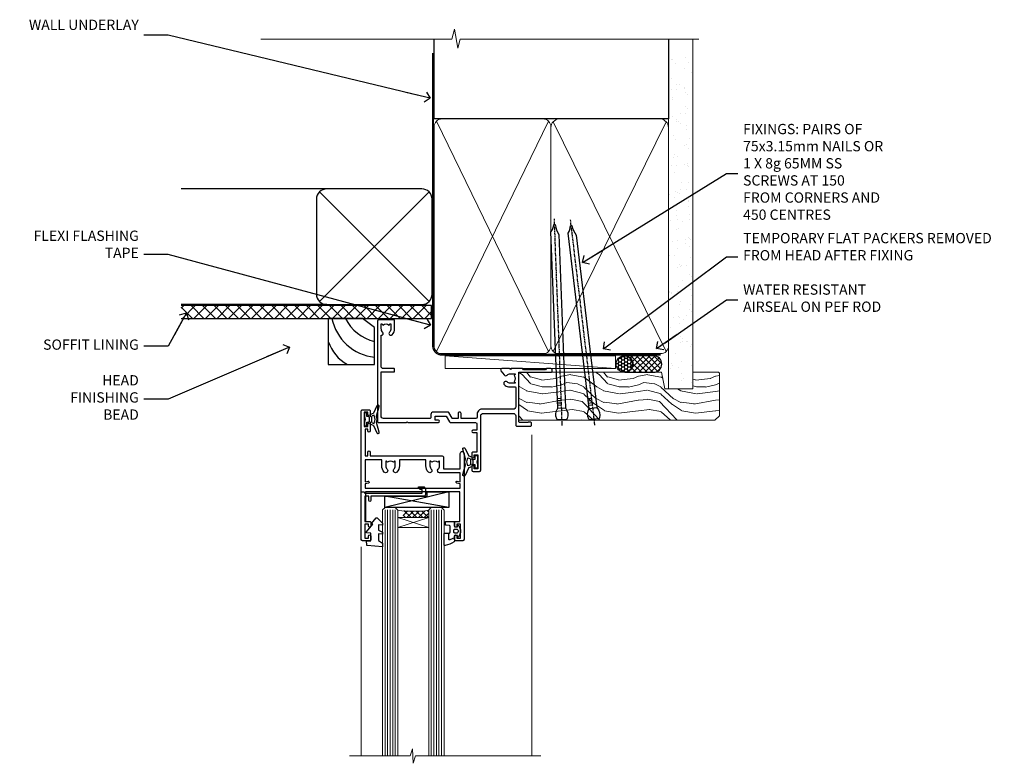
# Model space of a CAD drawing. Units: millimetres. Extents: x 1409 to 10966, y 49 to 2194.
# Drawn here: x 2032 to 2415, y 1904 to 2194 of the extents above; entities that cross this region are included whole.
import ezdxf
from ezdxf import colors
from ezdxf.entities.mleader import LeaderData, LeaderLine
from ezdxf.math import Vec2, Vec3

# ---------------------------------------------------------------- set-up
doc = ezdxf.new("R2010")
doc.units = ezdxf.units.MM
doc.linetypes.add('CENTER', pattern=[2, 1.25, -0.25, 0.25, -0.25])
doc.linetypes.add('Dashed', pattern=[564.444447, 282.222223, -282.222223])
doc.layers.add('Aluminium Systems Ltd Joinery Detail', color=7, linetype='Continuous')
doc.layers.add('Aluminium Systems Ltd Notes', color=7, linetype='Continuous')
doc.styles.get("Standard").update_dxf_attribs({"font": 'arial.ttf'})

# ---------------------------------------------------------------- blocks, each defined once
blk = doc.blocks.new('90mm Framing Head DF')
at = {"layer": 'Aluminium Systems Ltd Joinery Detail'}
h = blk.add_hatch(dxfattribs=at)
h.set_pattern_fill('AR-SAND', color=256, scale=0.15)
h.set_pattern_definition([(37.5, (61.6605, 88.4484), (-0.24, 7.3412), [0, -5.7912, 0, -6.477, 0, -6.19125]), (7.5, (61.6605, 88.448), (6.74285, 10.7524), [0, -3.1242, 0, -5.2197, 0, -2.00025]), (327.5, (56.974, 88.4484), (11.86489, 0.02156), [0, -1.905, 0, -6.858, 0, -8.9535]), (317.5, (56.974, 88.448), (11.45335, 3.34394), [0, -0.9525, 0, -4.4958, 0, -5.1435])])
h.paths.add_polyline_path([(180.61, 83.77), (171.11, 83.77), (171.11, -47.33), (180.61, -47.33)])
at = {"layer": 'Aluminium Systems Ltd Joinery Detail', "lineweight": 5}
for p, q in [((80.8, -32.74), (124.47, 56.84)), ((80.8, 56.84), (124.47, -32.74)), ((126.25, -32.74), (170.19, 56.67, 1)), ((126.28, 56.67), (170.23, -32.74, 1))]:
    blk.add_line(p, q, dxfattribs=at)
at = {"layer": 'Aluminium Systems Ltd Joinery Detail', "linetype": 'Continuous', "lineweight": 5, "ltscale": 0.12, "elevation": -1}
blk.add_lwpolyline([(182.99, 88.77), (90.08, 88.77), (89.18, 85.34), (87.91, 92.75), (86.87, 88.77), (12.47, 88.77)], dxfattribs=at)
at = {"layer": 'Aluminium Systems Ltd Joinery Detail', "linetype": 'Dashed', "lineweight": 5, "ltscale": 0.01, "const_width": 0.25, "elevation": 0.25}
blk.add_lwpolyline([(79.76, 88.58), (79.76, -30.59, 0.414144), (82.95, -33.77), (168.08, -33.77)], format="xyb", dxfattribs=at)
at = {"layer": 'Aluminium Systems Ltd Joinery Detail', "linetype": 'Dashed'}
blk.add_lwpolyline([(171.11, 88.77), (171.11, 57.75), (79.91, 57.75), (79.91, 88.77)], dxfattribs=at)
at = {"layer": 'Aluminium Systems Ltd Joinery Detail', "lineweight": 5, "elevation": 1}
blk.add_lwpolyline([(171.11, 88.77), (171.11, -47.33), (180.61, -47.33), (180.61, 88.77)], dxfattribs=at)
at = {"layer": 'Aluminium Systems Ltd Joinery Detail', "linetype": 'CENTER', "lineweight": 5, "ltscale": 3, "const_width": 0.5, "elevation": 0.5}
blk.add_lwpolyline([(79.38, 83.43), (79.38, -30.59, 0.422885), (82.95, -34.15), (168.08, -34.15)], format="xyb", dxfattribs=at)
at = {"layer": 'Aluminium Systems Ltd Joinery Detail', "lineweight": 5}
for points in [[(125.36, -28.49), (125.36, 54.69, 0.414214), (122.32, 57.73), (82.95, 57.73, 0.414214), (79.91, 54.69), (79.91, -28.49)], [(171.12, -28.69), (171.12, 54.48, 0.368185), (168.08, 57.73), (128.4, 57.73, 0.368185), (125.36, 54.48), (125.36, -28.69)], [(125.36, 52.58), (125.36, -30.59, -0.414214), (122.32, -33.63), (82.95, -33.63, -0.414214), (79.91, -30.59), (79.91, 52.58)], [(171.12, 52.58), (171.12, -30.59, -0.414214), (168.08, -33.63), (128.4, -33.63, -0.414214), (125.36, -30.59), (125.36, 52.58)]]:
    blk.add_lwpolyline(points, format="xyb", dxfattribs=at)
blk = doc.blocks.new('C425-20940')
blk.add_lwpolyline([(1.4, 18), (1.4, 6.02, -0.714925), (2.03, 4.75, 0.197279), (1.5, 3.45), (1.5, 1.6), (1.8, 1.6), (2.16, 2.03, 0.36397), (4.54, 2.03), (4.9, 1.6), (5.2, 1.6), (5.2, 3.45, 0.197279), (4.67, 4.75, -1), (5.73, 5.8, -0.197279), (6.7, 3.45), (6.7, 0.2, -0.414214), (6.5, 0), (0.5, 0, -0.398738), (0, 0.47), (0, 39.5, -0.414214), (0.5, 40), (11.3, 40), (11.6, 39.7), (11.9, 40), (23.7, 40, -1), (23.7, 39), (22.4, 39), (22.4, 37.5), (26.76, 37.5), (28.06, 39.75, -0.267979), (28.49, 40), (38.2, 40, 0.414214), (38.7, 40.5), (38.7, 43), (37.1, 43, -1), (37.1, 43.8), (38.7, 43.8), (38.7, 51.5), (37.2, 51.5, -0.414214), (36.7, 52), (36.7, 53.3, -1), (37.6, 53.3), (37.6, 52.5), (39.1, 52.5), (39.1, 58), (37.6, 58), (37.6, 57.2, -1), (36.7, 57.2), (36.7, 58.5, -0.414214), (37.2, 59), (39.7, 59, -0.414214), (40.2, 58.5), (40.2, 37.37, 0.405593), (41.2, 36.4), (52.8, 36.4, 0.414214), (53.8, 37.4), (53.8, 40.9, -0.414214), (54.3, 41.4), (59.5, 41.4, -0.414214), (60, 40.9), (60, 40.3, -0.414214), (59.5, 39.8), (58.8, 39.8, -0.414214), (58.6, 40), (55.5, 40, 0.414214), (55, 39.5), (55, 20.4), (67.5, 20.4, -0.414214), (68, 19.9), (68, 19.5, -0.414214), (67.5, 19), (65.8, 19), (65.4, 19.4), (56.9, 19.4), (56.5, 19), (52.05, 19), (51.75, 19.3), (51.45, 19), (48.45, 19, -0.622764), (48.05, 19.81), (49.33, 21.46, -0.4504), (50.45, 21.53, 0.197279), (51.75, 21), (53.6, 21), (53.6, 21.3), (53.17, 21.66, 0.36397), (53.17, 24.04), (53.6, 24.4), (53.6, 24.7), (51.75, 24.7, 0.197279), (50.45, 24.17, -1), (49.4, 25.23, -0.13434), (50.94, 26.1), (53.6, 26.1, 0.414214), (53.8, 26.3), (53.8, 33.8, 0.414214), (52.8, 34.8), (40.2, 34.8, -0.197825), (38.8, 36.2), (38.8, 37.9, 0.413974), (38.3, 38.4), (32.55, 38.4), (32.55, 36.4, -0.414214), (32.05, 35.9), (31.85, 35.9, -0.414214), (31.35, 36.4), (31.35, 38.4), (29.3, 38.4, 0.267979), (29.04, 38.25), (27.8, 36.1, -0.267979), (27.45, 35.9), (21.8, 35.9, -0.414214), (20.8, 36.9), (20.8, 37.9, 0.414214), (20.3, 38.4), (2.4, 38.4, 0.414214), (1.4, 37.4), (1.4, 20.2), (6.5, 20.2, -0.414214), (6.7, 20), (6.7, 19.2, -0.414214), (6.5, 19), (2.4, 19, 0.414214)], format="xyb", close=True)
blk = doc.blocks.new('A712-21711')
at = {"flags": 128}
for points in [[(39.5, 51), (36.75, 51, 0.414214), (36.25, 50.5), (36.25, 49.2, 1), (37.15, 49.2), (37.15, 50), (38.65, 50), (38.65, 44.5), (37.15, 44.5), (37.15, 45.3, 1), (36.25, 45.3), (36.25, 44, 0.414214), (36.75, 43.5), (38.4, 43.5), (38.4, 32), (1.6, 32), (1.6, 43.5), (3.25, 43.5, 0.414214), (3.75, 44), (3.75, 45.3, 1), (2.85, 45.3), (2.85, 44.5), (1.35, 44.5), (1.35, 50), (2.85, 50), (2.85, 49.2, 1), (3.75, 49.2), (3.75, 50.5, 0.414214), (3.25, 51), (0.5, 51, 0.414214), (0, 50.5), (0, 0.5, 0.414214), (0.5, 0), (3, 0, 0.414214), (3.5, 0.5), (3.5, 1.8, 1), (2.6, 1.8), (2.6, 1), (1.1, 1), (1.1, 6.5), (2.6, 6.5), (2.6, 5.7, 1), (3.5, 5.7), (3.5, 8.25, 1), (2.6, 8.25), (2.6, 7.5), (1.5, 7.5), (1.5, 18), (2.6, 18), (2.6, 16.45, 1), (3.5, 16.45), (3.5, 18), (31.55, 18, 0.414214), (32.05, 18.5), (32.05, 23), (38.5, 23), (38.5, 17, 1), (40, 17), (40, 50.5, 0.414214)], [(13.87, 24.25, 1), (12.73, 23.14, -0.19526), (13.25, 21.85), (13.25, 20), (12.95, 20), (12.59, 20.43, -0.36397), (10.21, 20.43), (9.85, 20), (9.55, 20), (9.55, 21.85, -0.19526), (10.07, 23.14, 1), (8.93, 24.25, 0.19526), (7.95, 21.85), (7.95, 19.5), (1.5, 19.5), (1.5, 28), (2.63, 27.8, 1.0045), (2.76, 28.59), (1.5, 28.8), (1.5, 30.5), (38.5, 30.5), (38.5, 28.8), (37.24, 28.59, 1.0045), (37.37, 27.8), (38.5, 28), (38.5, 24.5), (30.5, 24.5, 0.663105), (29.93, 23.14, -0.19526), (30.45, 21.85), (30.45, 20), (30.15, 20), (29.79, 20.43, -0.36397), (27.41, 20.43), (27.05, 20), (26.75, 20), (26.75, 21.85, -0.19526), (27.27, 23.14, 1), (26.13, 24.25, 0.19526), (25.15, 21.85), (25.15, 19.5), (14.85, 19.5), (14.85, 21.85, 0.19526)]]:
    blk.add_lwpolyline(points, format="xyb", close=True, dxfattribs=at)
blk = doc.blocks.new('C438-21617')
at = {"flags": 128}
blk.add_lwpolyline([(1.5, 3.7), (1.5, 13.5), (3.3, 13.5, 0.414214), (3.8, 14), (3.8, 15.3, 1), (2.9, 15.3), (2.9, 14.5), (1.4, 14.5), (1.4, 20), (2.9, 20), (2.9, 19.2, 1), (3.8, 19.2), (3.8, 20.5, 0.414214), (3.3, 21), (0.5, 21, 0.414214), (0, 20.5), (0, 2.2, 0.414214), (0.2, 2), (1, 2), (1.5, 2.5), (23.8, 2.5), (23.8, 1), (23.02, 1), (22.36, 0.34, 0.668179), (22.5, 0), (24.25, 0, 0.414214), (25, 0.75), (25, 2.95, 0.414214), (24.25, 3.7), (3.8, 3.7), (3.8, 5.3, 1), (3, 5.3), (3, 3.7)], format="xyb", close=True, dxfattribs=at)
blk = doc.blocks.new('CO112-Comp')
blk.add_lwpolyline([(-2.4, 2.55), (-4.17, 3.38, 0.548619), (-4.6, 3.1), (-4.6, 1.17, 0.198912), (-4.51, 0.96), (-4.19, 0.64, -0.198912), (-4.1, 0.43), (-4.1, -1.87, -0.388879), (-4.37, -2.17), (-5.63, -2.28, 0.388879), (-5.9, -2.57), (-5.9, -3.5, 0.414214), (-5.6, -3.8), (-2.7, -3.8, 0.414214), (-2.4, -3.5), (-2.4, -1.65), (-1.2, -1.65), (-1.2, -2, 0.851224), (-0.62, -2.09), (-0.08, -0.47, 0.161777), (-0.08, 0.47), (-0.62, 2.09, 0.851224), (-1.2, 2), (-1.2, 1.65), (-2.4, 1.65), (-2.4, 3.9, 0.257343), (-2.54, 4.15, 0.086554), (-6.04, 5.59, 0.479584), (-6.4, 5.3), (-6.4, 1.1, 0.414214), (-6.1, 0.8), (-4.35, 0.8)], format="xyb")
blk.add_lwpolyline([(-1.33, 0.75), (-2.3, 0.75, 0.414214), (-2.6, 0.45), (-2.6, -0.45, 0.414214), (-2.3, -0.75), (-1.33, -0.75, 0.323092), (-1.05, -0.54), (-0.93, -0.19, 0.161777), (-0.93, 0.19), (-1.05, 0.54, 0.323092)], format="xyb", close=True)
blk = doc.blocks.new('EL272')
for p, q in [((25, 6), (0, 1.7)), ((25, 0), (0, 6))]:
    blk.add_line(p, q)
blk.add_lwpolyline([(16.5, 0), (25, 0), (25, 6), (0, 6), (0, 1.7), (16.5, 1.7)], close=True)
blk = doc.blocks.new('DY445')
blk.add_lwpolyline([(4.75, 8.84), (6.25, 9.78), (6.25, 11.28), (0.33, 10.76, 0.36397), (0.15, 10.58), (0, 8.91), (1.75, 8.91), (1.75, 5.91), (0, 5.76), (0, 5.46), (2.49, 2.49), (1.95, 2.45), (1.95, 2.15), (3.75, 0), (4.15, 0), (6.25, 2.02), (6.25, 2.82), (4.75, 2.69), (4.75, 4.77), (6.25, 5.51), (6.25, 6.31), (4.75, 6.18)], format="xyb", close=True)
blk = doc.blocks.new('DY223-Comp')
blk.add_line((-1.82, -0.88), (-1.82, 0.88))
for points in [[(0, -2.5), (0, -1.12), (-0.3, 0), (0, 1.12), (0, 2.5), (-1, 2.5), (-1, 1.12, 0.196759), (-1.82, 0.88), (-2.1, 0.96, -0.339454), (-2.25, 1.15), (-2.25, 1.73, 0.315299), (-2.38, 1.92), (-3.47, 2.32, -0.207848), (-3.58, 2.43), (-4.79, 5.26, 0.916781), (-5.74, 4.95), (-4.72, 1.2, -0.13205), (-4.72, 1.1), (-5, 0.05, 0.131652), (-5, -0.05), (-4.72, -1.1, -0.13205), (-4.72, -1.2), (-5.74, -4.95, 0.916781), (-4.79, -5.26), (-3.58, -2.43, -0.207848), (-3.47, -2.32), (-2.38, -1.92, 0.315299), (-2.25, -1.73), (-2.25, -1.15, -0.339454), (-2.1, -0.96), (-1.82, -0.88, 0.196759), (-1, -1.12), (-1, -2.5)], [(-3.08, 1.33), (-3.77, 1.58), (-4.19, 0), (-3.77, -1.58), (-3.08, -1.33, 0.315299), (-2.82, -0.95), (-2.82, 0.95, 0.315299)]]:
    blk.add_lwpolyline(points, format="xyb", close=True)
blk = doc.blocks.new('AL40 DF Awning Head')
at = {"layer": 'Aluminium Systems Ltd Joinery Detail', "lineweight": 5}
h = blk.add_hatch(dxfattribs=at)
h.set_pattern_fill('NET', color=256, scale=0.5, angle=-45)
h.set_pattern_definition([(315, (-991.3555, -506.745), (1.122532, 1.122532), []), (45, (-991.3555, -506.745), (-1.122532, 1.122532), [])])
edge = h.paths.add_edge_path()
edge.add_line((-109.94, -56.31), (-109.94, -56.21))
edge.add_arc((-120.55, -51.31), 11.69, 334.6724, 335.1681, ccw=False)
edge.add_line((-109.98, -56.31), (-109.94, -56.31))
edge = h.paths.add_edge_path()
edge.add_arc((-104.86, -27.68), 26.69, 259.2202, 280.8167)
edge.add_line((-99.85, -53.89), (-99.85, -56.8))
edge.add_line((-99.85, -56.8), (-109.85, -56.8))
edge.add_line((-109.85, -56.8), (-109.85, -53.89))
at = {"layer": 'Aluminium Systems Ltd Joinery Detail', "linetype": 'Continuous', "lineweight": 5}
for p, q in [((-59.76, -24.52), (-59.76, -149.59, -1)), ((-126.15, -68.13), (-126.15, -149.59))]:
    blk.add_line(p, q, dxfattribs=at)
at = {"layer": 'Aluminium Systems Ltd Joinery Detail', "lineweight": 5, "ltscale": 3}
for p, q in [((-116.85, -53.8), (-116.85, -149.59)), ((-115.85, -53.8), (-115.85, -149.59)), ((-114.85, -53.8), (-114.85, -149.59)), ((-113.85, -53.8), (-113.85, -149.59)), ((-112.85, -53.8), (-112.85, -149.59)), ((-98.85, -53.8), (-98.85, -149.59)), ((-97.85, -53.8), (-97.85, -149.59)), ((-96.85, -53.8), (-96.85, -149.59)), ((-95.85, -53.8), (-95.85, -149.59)), ((-94.85, -53.8), (-94.85, -149.59))]:
    blk.add_line(p, q, dxfattribs=at)
at = {"layer": 'Aluminium Systems Ltd Joinery Detail', "lineweight": 5}
for p, q in [((-111.85, -60.67), (-99.85, -56.8)), ((-111.85, -56.8), (-99.85, -60.67))]:
    blk.add_line(p, q, dxfattribs=at)
for points in [[(-111.85, -149.59), (-111.85, -53.89), (-112.85, -52.8), (-116.85, -52.8), (-117.85, -53.8), (-117.85, -149.59)], [(-93.85, -149.59), (-93.85, -53.89), (-94.85, -52.8), (-98.85, -52.8), (-99.85, -53.8), (-99.85, -149.59)]]:
    blk.add_lwpolyline(points, dxfattribs=at)
blk.add_lwpolyline([(-111.85, -56.8), (-99.85, -56.8), (-99.85, -60.67), (-111.85, -60.67)], close=True, dxfattribs=at)
at = {"layer": 'Aluminium Systems Ltd Joinery Detail', "linetype": 'Continuous', "lineweight": 5, "elevation": -1}
blk.add_lwpolyline([(-56.24, -149.59), (-105.03, -149.59), (-105.89, -152.45), (-106.14, -146.81), (-107.05, -149.59), (-130.62, -149.59)], dxfattribs=at)
at = {"layer": 'Aluminium Systems Ltd Joinery Detail', "lineweight": 5}
blk.add_arc((-105.84, -12.48), 41.85, 261.7419, 278.2274, dxfattribs=at)
at = {"rotation": 180}
blk.add_blockref('DY223-Comp', (-124.88, -18.54), dxfattribs=at)
at = {"xscale": -1, "rotation": 180}
blk.add_blockref('DY223-Comp', (-80.82, -35.1), dxfattribs=at)
at = {"layer": 'Aluminium Systems Ltd Joinery Detail', "xscale": -1, "rotation": 180}
for name, p in [('C425-20940', (-119.8, 20.2)), ('A712-21711', (-126.1, -14.8)), ('C438-21617', (-126.15, -44.8)), ('EL272', (-116.99, -46.8)), ('DY445', (-124.09, -56.9)), ('CO112-Comp', (-87.45, -62.05))]:
    blk.add_blockref(name, p, dxfattribs=at)
blk = doc.blocks.new('Nail 75 JH')
at = {"linetype": 'CENTER'}
blk.add_line((0, 2.3), (0, -78.26), dxfattribs=at)
for p, q in [((1.5, -4.49), (-1.5, -4.49)), ((1.5, -5.73), (0.13, -5.73)), ((1.5, -6.6), (0.13, -6.6)), ((1.5, -7.47), (0.13, -7.47)), ((1.5, -8.34), (0.13, -8.34))]:
    blk.add_line(p, q)
blk.add_lwpolyline([(-1.5, -4.49, -0.247527), (-2.06, -0.36, -0.331135), (-1.58, 0), (1.58, 0, -0.331135), (2.06, -0.36, -0.247527), (1.5, -4.49), (1.5, -73.21, 0.124564), (0.28, -75.97), (-0.25, -75.97, 0.101255), (-1.5, -72.05)], format="xyb", close=True)
blk = doc.blocks.new('Fibre Cement Sheet DF AL40 DF Liner')
at = {"layer": 'Aluminium Systems Ltd Joinery Detail'}
h = blk.add_hatch(dxfattribs=at)
h.set_pattern_fill('HONEY', color=0, scale=0.25)
h.set_pattern_definition([(0, (-280.6136, -552.67224), (1.190625, 0.68740766), [0.79375, -1.5875]), (120, (-280.6136, -552.67224), (-1.190625, 0.6874077), [0.79375, -1.5875]), (60, (-280.6136, -552.67224), (3e-09, 1.3748153), [-1.5875, 0.79375])])
h.paths.add_polyline_path([(-29.89, 9.67, 1), (-23.47, 9.67, 1)])
h = blk.add_hatch(dxfattribs=at)
h.set_pattern_fill('ANSI37', color=0, scale=0.5)
h.set_pattern_definition([(45, (-280.6136, -552.6722), (-1.122532, 1.122532), []), (135, (-280.6136, -552.6722), (-1.122532, -1.122532), [])])
h.paths.add_polyline_path([(-15.29, 12.88), (-26.53, 12.88, -1), (-26.53, 6.46), (-15.29, 6.46, 1)])
at = {"layer": 'Aluminium Systems Ltd Joinery Detail', "lineweight": 5}
h = blk.add_hatch(dxfattribs=at)
h.set_pattern_fill('WOOD-3', color=256, scale=97.5, angle=30, style=0, pattern_type=2)
h.set_pattern_definition([(4.7636, (412.314, -7164.265), (-330.0000284, -29.999746), [3.61248, -357.63537]), (348.6901, (415.914, -7163.965), (120.0000226, -29.999929), [4.58913, -148.38147]), (315, (420.414, -7164.865), (-3e-14, -30.00001), [3.39411, -39.03228]), (313.1524, (422.8139, -7167.2649), (420.00008502, -449.99992613), [6.57951, -651.37185]), (347.0054, (427.3139, -7172.065), (-270.000023, 59.9999273), [4.00251, -396.24741]), (360, (431.214, -7172.965), (30, -30), [7.5, -22.5]), (9.4623, (438.714, -7172.965), (-150.0000232, -29.9999442), [3.64965, -178.83321]), (5.7106, (412.314, -7172.365), (-269.9999827, -30.0000394), [3.01497, -298.48131]), (360, (415.314, -7172.065), (30, -30), [4.5, -25.5]), (331.6992, (419.8139, -7172.065), (329.9998536, -180.0002662), [4.42944, -438.51525]), (307.875, (423.714, -7174.165), (-120.0000559, 149.999973), [6.84105, -335.21157]), (320.7106, (427.9139, -7179.565), (180.0000192, -149.99998896), [4.26381, -422.11632]), (353.6598, (431.214, -7182.265), (239.9999821, -30.0000474), [5.43324, -266.22831]), (11.8887, (436.6139, -7182.8649), (-419.99991903, -90.00031606), [5.82495, -576.66969]), (6.7098, (412.3139, -7181.6649), (270.00002993, 29.99981644), [5.13516, -508.3821]), (356.6335, (417.4139, -7181.0649), (479.99997966, -30.0003289), [5.10882, -505.77279]), (326.3099, (422.514, -7181.365), (-59.999987, 30.00004), [5.40834, -102.75822]), (312.5104, (427.0139, -7184.365), (299.99972155, -330.0002602), [4.88364, -483.48096]), (345.0686, (430.3139, -7187.965), (330.00001605, -89.9999086), [4.65726, -461.06799]), (360, (434.814, -7189.165), (30, -30), [3.6, -26.4]), (12.9946, (438.4139, -7189.165), (270.000023, 59.9999273), [4.00251, -396.24741]), (360, (421.614, -7159.165), (30, -30), [0, -30]), (136.8476, (425.8139, -7163.6649), (449.99992613, -420.00008502), [6.57951, -651.37185]), (153.4349, (421.014, -7189.165), (-29.999975, 30.00004), [2.68329, -64.39875]), (171.8699, (418.614, -7187.965), (-179.9999933, 29.9999807), [4.24263, -207.88938]), (203.1986, (414.414, -7187.365), (-149.999992, -60.0000398), [2.28474, -226.18845]), (333.4349, (425.814, -7163.665), (29.999975, -30.00004), [3.35409, -63.72795]), (353.2902, (428.8139, -7165.1649), (-270.00002993, 29.99981644), [5.13516, -508.3821]), (10.1247, (433.9139, -7165.7649), (509.99996369, 90.00025766), [8.53287, -844.75488]), (10.3048, (412.314, -7160.965), (180.0000288, 29.9998463), [3.35409, -332.05608]), (344.4759, (415.6139, -7160.3649), (-330.00003074, 89.99993333), [5.60445, -554.84178]), (317.1211, (421.0139, -7161.8649), (-390.0000238, 359.9999926), [5.7315, -567.41769]), (325.3048, (425.2139, -7165.765), (299.99982777, -210.0002583), [4.74342, -469.59822]), (350.5377, (429.114, -7168.465), (150.0000232, -29.9999442), [5.47449, -177.0084]), (6.5819, (434.5139, -7169.3649), (-510.00004314, -59.99960101), [7.85175, -777.3234]), (8.1301, (412.314, -7168.465), (-179.9999933, -29.9999807), [4.24263, -207.88938]), (348.6901, (416.514, -7167.865), (120.0000226, -29.999929), [4.58913, -148.38147]), (317.4896, (421.0139, -7168.765), (-330.0002602, 299.99972155), [4.88364, -483.48096]), (315, (424.614, -7172.065), (-3e-14, -30.00001), [5.51544, -36.91098]), (342.646, (428.5139, -7175.965), (-390.00006057, 119.99983507), [5.02893, -497.86272]), (3.3665, (433.3139, -7177.4649), (-479.99997966, -30.0003289), [5.10882, -505.77279]), (17.1027, (438.4139, -7177.165), (300.0000519, 89.9998648), [4.08045, -403.96368]), (8.7462, (412.3139, -7175.965), (209.9999801, 30.0001259), [3.94587, -390.64251]), (345.0686, (416.2139, -7175.365), (330.00001605, -89.9999086), [4.65726, -461.06799]), (327.9946, (420.714, -7176.565), (-149.9999683, 90.0000332), [5.6604, -277.35906]), (310.1009, (425.5139, -7179.5649), (-329.9999418, 390.00005789), [7.45185, -737.7327]), (344.0546, (430.314, -7185.265), (-120.0000038, 29.9999967), [4.36806, -214.03524]), (6.009, (434.5139, -7186.4649), (299.99999253, 29.99997952), [5.7315, -567.41769]), (23.1986, (440.214, -7185.865), (149.999992, 60.0000398), [2.28474, -226.18845]), (9.4623, (412.314, -7184.965), (-150.0000232, -29.9999442), [3.64965, -178.83321]), (349.992, (415.9139, -7184.3649), (329.99998664, -60.00010416), [5.17881, -512.7015]), (322.5946, (421.0139, -7185.2649), (389.99977395, -300.00029858), [6.42027, -635.60775]), (330.9454, (426.114, -7159.165), (210.0000115, -120.0000008), [3.08868, -305.78022]), (349.2157, (428.8139, -7160.6649), (-479.9999851, 90.0000165), [6.41328, -634.91349]), (7.125, (435.114, -7161.865), (-210.0000114, -29.9999485), [7.25604, -234.6117])])
h.paths.add_polyline_path([(10.37, -10.44), (8.5, -12.21), (-67.75, -12.21), (-67.75, 6.46), (-12.21, 6.46), (-10.88, 0), (0, 0), (0, 6.46), (9.94, 6.46), (10.37, 6.05)])
blk.add_line((-96.44, 12.88, 1), (-30.15, 7.86), dxfattribs=at)
at = {"layer": 'Aluminium Systems Ltd Joinery Detail', "lineweight": 5, "elevation": 1}
blk.add_lwpolyline([(-96.44, 12.88), (-30.15, 12.88), (-30.15, 7.86), (-96.44, 7.86)], close=True, dxfattribs=at)
at = {"layer": 'Aluminium Systems Ltd Joinery Detail', "color": 0, "elevation": 1}
blk.add_lwpolyline([(-26.53, 6.46), (-15.29, 6.46, 1), (-15.29, 12.88), (-26.53, 12.88, -1)], format="xyb", close=True, dxfattribs=at)
at = {"layer": 'Aluminium Systems Ltd Joinery Detail', "lineweight": 5}
blk.add_lwpolyline([(9.94, 6.46), (0, 6.46), (0, 0), (-10.88, 0), (-12.21, 6.46), (-67.75, 6.46), (-67.75, -12.21), (8.5, -12.21), (10.37, -10.44), (10.37, 6.05)], close=True, dxfattribs=at)
at = {"layer": 'Aluminium Systems Ltd Joinery Detail', "color": 0}
blk.add_circle((-26.68, 9.67, 1), 3.21, dxfattribs=at)
at = {"layer": 'Aluminium Systems Ltd Joinery Detail'}
for p, rotation in [((-50.91, -11.98, 1), 182.193320942632), ((-38.38, -11.89, 1), 186.7683232742154)]:
    blk.add_blockref('Nail 75 JH', p, dxfattribs=dict(at, rotation=rotation))
blk = doc.blocks.new('_Open90')
at = {"color": 0, "linetype": 'ByBlock', "lineweight": -2}
for p, q in [((0, 0), (-2.44, 0)), ((-0.5, 0.5), (0, 0)), ((0, 0), (-0.5, -0.5))]:
    blk.add_line(p, q, dxfattribs=at)
blk = doc.blocks.new('Soffit Bead')
at = {"color": 0}
for points in [[(-4.72, 0), (-18, 0), (-18, -18), (0, -18), (0, -3.54), (-4.72, 0)], [(-4.72, 0), (-12, 0)], [(0, -12), (0, -3.54)]]:
    blk.add_lwpolyline(points, dxfattribs=at)
for centre, radius, start, end in [((3.68, 7.45), 16.79, 206.345, 257.3246), ((2.06, 3.9), 19.11, 191.7794, 263.8215), ((-2.86, -4.04), 15.93, 198.1551, 241.2344)]:
    blk.add_arc(centre, radius, start, end, dxfattribs=at)
blk = doc.blocks.new('Fibre Cement Sheet DF Soffit Head AL40 DF')
at = {"layer": 'Aluminium Systems Ltd Joinery Detail'}
h = blk.add_hatch(dxfattribs=at)
h.set_pattern_fill('ANSI37', color=256)
h.set_pattern_definition([(45, (0.0363, -8.2665), (-2.24506, 2.24506), []), (135, (0.0363, -8.2665), (-2.24506, -2.24506), [])])
h.paths.add_polyline_path([(39.54, 2.44), (-57.91, 2.44), (-57.91, -2.56), (39.54, -2.56)])
for p, q in [((-1.29, 47.85), (-57.91, 47.85)), ((-4.12, 4.02), (38.54, 46.68)), ((38.54, 4.02), (-4.12, 46.68)), ((-1.29, 2.85), (-57.91, 2.85))]:
    blk.add_line(p, q, dxfattribs=at)
blk.add_lwpolyline([(-5.29, 6.85, 0.414214), (-1.29, 2.85), (35.71, 2.85, 0.414214), (39.71, 6.85), (39.71, 43.85, 0.414214), (35.71, 47.85), (-1.29, 47.85, 0.414214), (-5.29, 43.85)], format="xyb", close=True, dxfattribs=at)
blk.add_lwpolyline([(-57.91, -2.56), (39.54, -2.56), (39.54, 2.44), (-57.91, 2.44)], dxfattribs=at)
at = {"layer": 'Aluminium Systems Ltd Joinery Detail', "linetype": 'Dashed'}
blk.add_blockref('Soffit Bead', (17.33, -2.56), dxfattribs=at)
blk = doc.blocks.new('Fibre Cement Sheet DF Soffit Head Text AL40 DF')
at = {"layer": 'Aluminium Systems Ltd Notes', "color": 3, "lineweight": 5, "ltscale": 0.12}
ml = blk.add_multileader_mtext('Standard', dxfattribs=at)
ml.set_content('WALL UNDERLAY', color=3)
ml.set_leader_properties(color=8)
ml.set_arrow_properties(name='OPEN90')
ml.build(insert=Vec2(0, 0))
ml.multileader.update_dxf_attribs({"text_left_attachment_type": 2, "text_right_attachment_type": 2})
ctx = ml.context
ctx.base_point, ctx.plane_origin = Vec3(-106.41, 104.82), Vec3(33.32, 48.3)
ctx.left_attachment, ctx.right_attachment, ctx.text_align_type = 2, 2, 2
notes = []
notes.append((ctx, [(0, (1, 1, 0), (-63.07, 104.82), (-1, 0), 9.4, [(0, [(38.95, 80.21)], 0, [])])]))
ctx.mtext.insert, ctx.mtext.width, ctx.mtext.alignment, ctx.mtext.line_spacing_style, ctx.mtext.flow_direction = Vec3(-74.47, 110.82), 46.3575, 3, 2, 5
ml = blk.add_multileader_mtext('Standard', dxfattribs=at)
ml.set_content('FLEXI FLASHING TAPE', color=3)
ml.set_leader_properties(color=8)
ml.set_arrow_properties(name='OPEN90')
ml.build(insert=Vec2(0, 0))
ml.multileader.update_dxf_attribs({"text_left_attachment_type": 2, "text_right_attachment_type": 2})
ctx = ml.context
ctx.base_point, ctx.plane_origin = Vec3(-103.6, 19.37), Vec3(-27.37, -89.98)
ctx.left_attachment, ctx.right_attachment, ctx.text_align_type = 2, 2, 2
notes.append((ctx, [(0, (1, 1, 0), (-63.07, 19.37), (-1, 0), 9.4, [(0, [(39.07, -8.13)], 0, [])])]))
ctx.mtext.insert, ctx.mtext.width, ctx.mtext.alignment, ctx.mtext.line_spacing_style, ctx.mtext.flow_direction = Vec3(-74.47, 28.7), 41.677, 3, 2, 5
ml = blk.add_multileader_mtext('Standard', dxfattribs=at)
ml.set_content('SOFFIT LINING', color=3)
ml.set_leader_properties(color=8)
ml.set_arrow_properties(name='OPEN90')
ml.build(insert=Vec2(0, 0))
ml.multileader.update_dxf_attribs({"text_left_attachment_type": 2, "text_right_attachment_type": 2})
ctx = ml.context
ctx.base_point, ctx.plane_origin = Vec3(-115.92, -16.35), Vec3(-31.55, -94.21)
ctx.left_attachment, ctx.right_attachment, ctx.text_align_type = 2, 2, 2
notes.append((ctx, [(0, (1, 1, 0), (-63.07, -16.35), (-1, 0), 9.4, [(0, [(-55.93, -3.27)], 0, [])])]))
ctx.mtext.insert, ctx.mtext.width, ctx.mtext.alignment, ctx.mtext.line_spacing_style, ctx.mtext.flow_direction = Vec3(-74.47, -13.68), 41.677, 3, 2, 5
ml = blk.add_multileader_mtext('Standard', dxfattribs=at)
ml.set_content('HEAD FINISHING BEAD', color=3)
ml.set_leader_properties(color=8)
ml.set_arrow_properties(name='OPEN90')
ml.build(insert=Vec2(0, 0))
ml.multileader.update_dxf_attribs({"text_left_attachment_type": 2, "text_right_attachment_type": 2})
ctx = ml.context
ctx.base_point, ctx.plane_origin = Vec3(-103.91, -36.91), Vec3(-31.55, -114.77)
ctx.left_attachment, ctx.right_attachment, ctx.text_align_type = 2, 2, 2
notes.append((ctx, [(0, (1, 1, 0), (-63.07, -36.91), (-1, 0), 9.4, [(0, [(-15.83, -16.66)], 0, [])])]))
ctx.mtext.insert, ctx.mtext.width, ctx.mtext.alignment, ctx.mtext.line_spacing_style, ctx.mtext.flow_direction = Vec3(-74.47, -27.58), 41.677, 3, 2, 5
for ctx, leaders in notes:
    for number, flags, end, landing, length, lines in leaders:
        leader = LeaderData()
        leader.index, (leader.has_last_leader_line, leader.has_dogleg_vector, leader.attachment_direction) = number, flags
        leader.last_leader_point, leader.dogleg_vector, leader.dogleg_length = Vec3(end), Vec3(landing), length
        for number, points, colour, breaks in lines:
            line = LeaderLine()
            line.index, line.vertices, line.color, line.breaks = number, Vec3.list(points), colors.encode_raw_color(colour), breaks
            leader.lines.append(line)
        ctx.leaders.append(leader)
blk = doc.blocks.new('Liner Head Text')
at = {"layer": 'Aluminium Systems Ltd Notes', "color": 3, "lineweight": 5, "ltscale": 0.12}
ml = blk.add_multileader_mtext('Standard', dxfattribs=at)
ml.set_content('FIXINGS: PAIRS OF 75x3.15mm NAILS OR 1 X 8g 65MM SS SCREWS AT 150 FROM CORNERS AND 450 CENTRES', color=3)
ml.set_leader_properties(color=8)
ml.set_arrow_properties(name='OPEN90')
ml.build(insert=Vec2(0, 0))
ml.multileader.update_dxf_attribs({"text_left_attachment_type": 2, "text_right_attachment_type": 2})
ctx = ml.context
ctx.base_point, ctx.plane_origin = Vec3(14.2, 83.82, -1), Vec3(-210.37, -58.04, -1)
ctx.left_attachment, ctx.right_attachment = 2, 2
notes = []
notes.append((ctx, [(0, (1, 1, 0), (9.73, 83.82, -1), (1, 0), 4.46, [(0, [(-46.32, 49.15, -1)], 0, [])])]))
ctx.mtext.insert, ctx.mtext.width, ctx.mtext.line_spacing_style, ctx.mtext.flow_direction = Vec3(16.2, 103.15, -1), 55.1661, 2, 5
ml = blk.add_multileader_mtext('Standard', dxfattribs=at)
ml.set_content('TEMPORARY FLAT PACKERS REMOVED FROM HEAD AFTER FIXING', color=3)
ml.set_leader_properties(color=8)
ml.set_arrow_properties(name='OPEN90')
ml.build(insert=Vec2(0, 0))
ml.multileader.update_dxf_attribs({"text_left_attachment_type": 2, "text_right_attachment_type": 2})
ctx = ml.context
ctx.base_point, ctx.plane_origin = Vec3(14.2, 51.36, -1), Vec3(-133.29, 168.9, -1)
ctx.left_attachment, ctx.right_attachment = 2, 2
notes.append((ctx, [(0, (1, 1, 0), (9.73, 51.36, -1), (1, 0), 4.46, [(0, [(-38.18, 15.52, -1)], 0, [])])]))
ctx.mtext.insert, ctx.mtext.width, ctx.mtext.defined_height, ctx.mtext.line_spacing_style, ctx.mtext.flow_direction = Vec3(16.2, 60.69, -1), 101.6538, 9.45, 2, 5
ml = blk.add_multileader_mtext('Standard', dxfattribs=at)
ml.set_content('WATER RESISTANT\\PAIRSEAL ON PEF ROD', color=3)
ml.set_leader_properties(color=8)
ml.set_arrow_properties(name='OPEN90')
ml.build(insert=Vec2(0, 0))
ml.multileader.update_dxf_attribs({"text_left_attachment_type": 2, "text_right_attachment_type": 2})
ctx = ml.context
ctx.base_point, ctx.plane_origin = Vec3(14.2, 34.65, -1), Vec3(-144.98, 3.25, -1)
ctx.left_attachment, ctx.right_attachment = 2, 2
notes.append((ctx, [(0, (1, 1, 0), (9.73, 34.65, -1), (1, 0), 4.46, [(0, [(-17.45, 15.69, -1)], 0, [])])]))
ctx.mtext.insert, ctx.mtext.width, ctx.mtext.line_spacing_style, ctx.mtext.flow_direction = Vec3(16.2, 40.65, -1), 79.8654, 2, 5
for ctx, leaders in notes:
    for number, flags, end, landing, length, lines in leaders:
        leader = LeaderData()
        leader.index, (leader.has_last_leader_line, leader.has_dogleg_vector, leader.attachment_direction) = number, flags
        leader.last_leader_point, leader.dogleg_vector, leader.dogleg_length = Vec3(end), Vec3(landing), length
        for number, points, colour, breaks in lines:
            line = LeaderLine()
            line.index, line.vertices, line.color, line.breaks = number, Vec3.list(points), colors.encode_raw_color(colour), breaks
            leader.lines.append(line)
        ctx.leaders.append(leader)

msp = doc.modelspace()

# ---------------------------------------------------------------- block references
at = {"layer": 'Aluminium Systems Ltd Joinery Detail', "color": 6}
for name, p in [('90mm Framing Head DF', (2113.03, 2097.61)), ('Fibre Cement Sheet DF Soffit Head AL40 DF', (2152.44, 2080.27))]:
    msp.add_blockref(name, p, dxfattribs=at)
at = {"layer": 'Aluminium Systems Ltd Joinery Detail', "color": 0}
msp.add_blockref('Fibre Cement Sheet DF AL40 DF Liner', (2293.64, 2050.28, 1), dxfattribs=at)
at = {"layer": 'Aluminium Systems Ltd Joinery Detail'}
msp.add_blockref('AL40 DF Awning Head', (2290.69, 2056.94, 1), dxfattribs=at)
at = {"layer": 'Aluminium Systems Ltd Notes', "color": 3}
msp.add_blockref('Fibre Cement Sheet DF Soffit Head Text AL40 DF', (2152.49, 2083.19, 2), dxfattribs=at)
at = {"layer": 'Aluminium Systems Ltd Notes', "color": 3, "linetype": 'Dashed'}
msp.add_blockref('Liner Head Text', (2296.99, 2050.28), dxfattribs=at)

doc.saveas('drawing.dxf')
